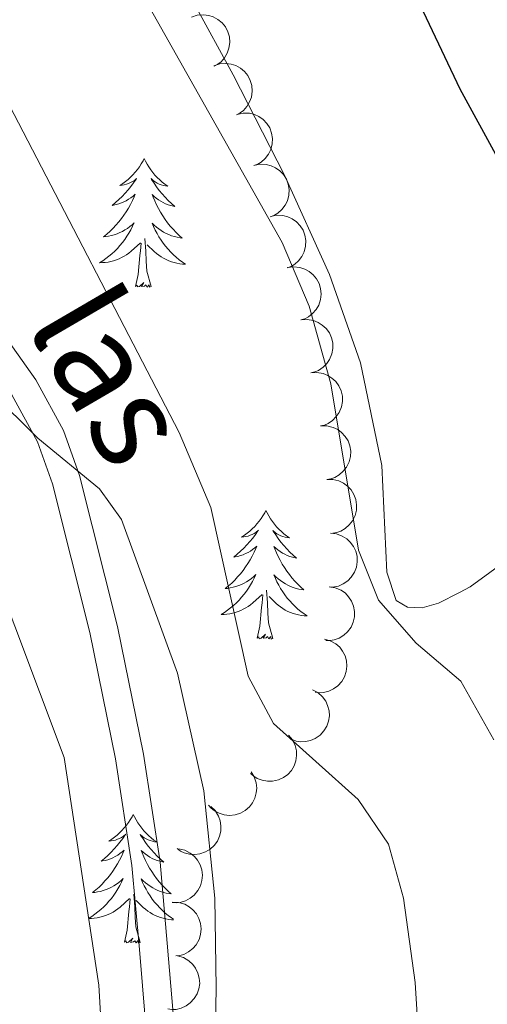
# Model space of a CAD drawing. Units: metres. Extents: x 613750 to 618205, y 715341 to 718311.
# Drawn here: x 616021 to 616065, y 717347 to 717438 of the extents above; entities that cross this region are included whole.
import ezdxf
from ezdxf.enums import TextEntityAlignment as Align

# ---------------------------------------------------------------- set-up
doc = ezdxf.new("R2010")
doc.units = ezdxf.units.M
doc.header["$MEASUREMENT"] = 0
doc.linetypes.add('DGN Style 3', pattern=[73.780546, 52.70039, -21.080156])
for name, color, linetype, lineweight in [('Altimetría', 7, 'Continuous', 0), ('Carátula', 7, 'Continuous', 0), ('Entidades_rústicas', 7, 'Continuous', 0), ('Marco', 7, 'Continuous', 0), ('Textos_rotulacion', 7, 'Continuous', 0), ('Viales_ffcc', 7, 'Continuous', 0), ('Zona_arbolada', 7, 'Continuous', 0)]:
    doc.layers.add(name, color=color, linetype=linetype, lineweight=lineweight)
doc.styles.add('Style-ariali', font='ariali.shx', dxfattribs={"bigfont": 'arialibig.shx'})

msp = doc.modelspace()

# ---------------------------------------------------------------- linework, layer by layer
at = {"layer": 'Altimetría', "color": 30, "linetype": 'Continuous', "lineweight": 0, "flags": 128}
for points, elevation in [([(616058.364, 717343.924), (616058.06, 717348.916), (616056.964, 717356.709), (616055.569, 717361.724), (616052.766, 717365.867), (616044.931, 717372.899), (616042.568, 717377.309), (616039.11, 717392.932), (616036.19, 717399.872), (616020.053, 717431.028), (616011.081, 717445.124), (616010.113, 717447.007), (616008.535, 717451.762), (616008.233, 717457.07), (616008.646, 717462.379), (616010.079, 717467.686), (616012.35, 717472.316), (616014.988, 717476.564), (616018.768, 717480.439), (616021.563, 717485.13), (616023.67, 717491.453)], 690), ([(616039.295, 717330.865), (616039.619, 717348.42), (616039.481, 717356.72), (616038.471, 717366.665), (616036.029, 717377.568), (616030.838, 717391.814), (616028.8, 717394.674), (616023.086, 717399.376), (616014.518, 717407.856), (616006.05, 717413.682), (615998.613, 717421.467), (615993.201, 717430.027), (615991.062, 717434.828), (615979.051, 717454.039), (615977.298, 717458.733), (615976.284, 717463.629), (615977.105, 717468.631), (615979.558, 717473.427), (615981.501, 717476.284), (615985.321, 717478.661), (616005.501, 717487.084)], 685), ([(616025.54, 717369.748), (616018.665, 717388.011), (616012.36, 717396.515), (616008.898, 717400.103), (615985.333, 717420.44), (615981.762, 717424.628), (615978.786, 717427.338), (615966.971, 717436.585), (615962.481, 717439.448), (615942.451, 717448.626)], 680), ([(616065.33, 717371.413), (616062.272, 717376.826), (616058.148, 717380.344), (616054.649, 717384.345), (616052.789, 717388.983), (616050.249, 717404.4), (616048.234, 717411.603), (616045.717, 717417.5), (616030.785, 717444.028)], 695), ([(616029.262, 717339.65), (616028.742, 717348.667), (616025.54, 717369.748)], 680)]:
    msp.add_lwpolyline(points, dxfattribs=dict(at, elevation=elevation))
at = {"layer": 'Altimetría', "color": 30, "linetype": 'Continuous', "lineweight": 30, "elevation": 700, "flags": 128}
msp.add_lwpolyline([(616065.219, 717490.407), (616063.246, 717485.792), (616057.749, 717477.43), (616055.851, 717472.77), (616054.583, 717467.938), (616053.715, 717461.221), (616054.054, 717453.239), (616055.259, 717448.386), (616057.922, 717440.78), (616062.199, 717431.73), (616069.337, 717418.618)], dxfattribs=at)
at = {"layer": 'Carátula', "color": 7, "linetype": 'Continuous', "lineweight": 0}
msp.add_3dface([(613749.912, 715340.614), (618204.906, 715340.614), (618204.906, 718310.625), (613749.912, 718310.625)], dxfattribs=at)
at = {"layer": 'Entidades_rústicas', "color": 92, "linetype": 'Continuous', "lineweight": 0, "flags": 128}
for points in [[(616032.954, 717425.273), (616032.84, 717425.056), (616032.68, 717424.784), (616032.508, 717424.52), (616032.322, 717424.266), (616032.123, 717424.022), (616031.912, 717423.787), (616031.69, 717423.565), (616031.456, 717423.353), (616031.213, 717423.154), (616030.959, 717422.967), (616030.696, 717422.793), (616030.895, 717422.813), (616031.099, 717422.848), (616031.298, 717422.899), (616031.495, 717422.965), (616031.685, 717423.047), (616031.868, 717423.143), (616032.043, 717423.252), (616032.252, 717423.44), (616032.21, 717423.375), (616031.974, 717423.034), (616031.725, 717422.702), (616031.464, 717422.381), (616031.191, 717422.069), (616030.905, 717421.769), (616030.609, 717421.48), (616030.301, 717421.202), (616029.983, 717420.936), (616030.108, 717420.957), (616030.355, 717421.011), (616030.598, 717421.08), (616030.835, 717421.164), (616031.068, 717421.263), (616031.293, 717421.377), (616031.511, 717421.505), (616031.721, 717421.646), (616031.92, 717421.8), (616032.11, 717421.967), (616032.018, 717421.746), (616031.856, 717421.388), (616031.679, 717421.037), (616031.489, 717420.693), (616031.283, 717420.356), (616031.065, 717420.029), (616030.833, 717419.711), (616030.589, 717419.403), (616030.333, 717419.104), (616030.064, 717418.816), (616029.784, 717418.54), (616029.493, 717418.275), (616029.192, 717418.022), (616029.388, 717418.044), (616029.656, 717418.086), (616029.92, 717418.145), (616030.18, 717418.219), (616030.436, 717418.309), (616030.686, 717418.413), (616030.929, 717418.532), (616031.166, 717418.666), (616031.393, 717418.812), (616031.612, 717418.973), (616031.821, 717419.145), (616032.019, 717419.33), (616031.872, 717419.005), (616031.712, 717418.687), (616031.538, 717418.376), (616031.35, 717418.074), (616031.148, 717417.78), (616030.933, 717417.496), (616030.705, 717417.222), (616030.466, 717416.957), (616030.216, 717416.704), (616029.954, 717416.463), (616029.681, 717416.234), (616029.398, 717416.016), (616029.105, 717415.812), (616028.812, 717415.626), (616029.077, 717415.631), (616029.341, 717415.651), (616029.603, 717415.688), (616029.863, 717415.74), (616030.12, 717415.808), (616030.371, 717415.891), (616030.617, 717415.99), (616030.857, 717416.102), (616031.089, 717416.229), (616031.313, 717416.37), (616031.529, 717416.525), (616031.735, 717416.691), (616032.596, 717417.476)], [(616032.954, 717425.273), (616033.062, 717425.052), (616033.212, 717424.775), (616033.376, 717424.506), (616033.553, 717424.246), (616033.743, 717423.995), (616033.946, 717423.753), (616034.161, 717423.524), (616034.388, 717423.304), (616034.624, 717423.097), (616034.872, 717422.902), (616035.129, 717422.719), (616034.93, 717422.746), (616034.728, 717422.787), (616034.53, 717422.845), (616034.336, 717422.918), (616034.149, 717423.006), (616033.969, 717423.108), (616033.797, 717423.223), (616033.595, 717423.417), (616033.635, 717423.351), (616033.86, 717423.003), (616034.097, 717422.662), (616034.347, 717422.332), (616034.61, 717422.012), (616034.885, 717421.702), (616035.172, 717421.403), (616035.47, 717421.115), (616035.779, 717420.839), (616035.655, 717420.864), (616035.41, 717420.926), (616035.169, 717421.003), (616034.935, 717421.095), (616034.706, 717421.202), (616034.485, 717421.324), (616034.271, 717421.458), (616034.066, 717421.607), (616033.872, 717421.767), (616033.688, 717421.94), (616033.772, 717421.717), (616033.922, 717421.353), (616034.087, 717420.996), (616034.266, 717420.646), (616034.46, 717420.303), (616034.667, 717419.969), (616034.888, 717419.643), (616035.122, 717419.327), (616035.368, 717419.02), (616035.627, 717418.723), (616035.897, 717418.438), (616036.18, 717418.163), (616036.472, 717417.9), (616036.277, 717417.928), (616036.011, 717417.98), (616035.749, 717418.047), (616035.491, 717418.131), (616035.238, 717418.229), (616034.992, 717418.341), (616034.753, 717418.468), (616034.521, 717418.61), (616034.299, 717418.764), (616034.085, 717418.931), (616033.882, 717419.111), (616033.691, 717419.302), (616033.826, 717418.973), (616033.976, 717418.649), (616034.139, 717418.332), (616034.317, 717418.024), (616034.509, 717417.724), (616034.714, 717417.432), (616034.933, 717417.151), (616035.163, 717416.879), (616035.405, 717416.617), (616035.659, 717416.367), (616035.924, 717416.129), (616036.199, 717415.902), (616036.484, 717415.689), (616036.771, 717415.493), (616036.506, 717415.506), (616036.244, 717415.536), (616035.983, 717415.581), (616035.725, 717415.642), (616035.471, 717415.719), (616035.222, 717415.81), (616034.98, 717415.917), (616034.744, 717416.037), (616034.516, 717416.172), (616034.297, 717416.32), (616034.086, 717416.482), (616033.886, 717416.655), (616033.239, 717417.286)], [(616033.607, 717413.409), (616033.202, 717414.856), (616033.126, 717415.762), (616033.096, 717416.711), (616033.014, 717417.877)], [(616032.137, 717413.434), (616032.401, 717414.548), (616032.543, 717416.288), (616032.598, 717416.72), (616032.673, 717417.442)], [(616033.607, 717413.409), (616033.432, 717413.344), (616033.417, 717413.584), (616033.223, 717413.365), (616033.106, 717413.57), (616032.983, 717413.464), (616032.712, 717413.414), (616032.914, 717413.804), (616032.523, 717413.431), (616032.334, 717413.38), (616032.296, 717413.542), (616032.137, 717413.434)], [(616044.227, 717392.667), (616044.112, 717392.45), (616043.953, 717392.177), (616043.78, 717391.914), (616043.594, 717391.66), (616043.396, 717391.415), (616043.185, 717391.181), (616042.962, 717390.959), (616042.729, 717390.746), (616042.485, 717390.548), (616042.231, 717390.361), (616041.968, 717390.187), (616042.168, 717390.207), (616042.371, 717390.241), (616042.571, 717390.293), (616042.767, 717390.359), (616042.958, 717390.441), (616043.14, 717390.537), (616043.316, 717390.646), (616043.524, 717390.833), (616043.482, 717390.769), (616043.246, 717390.428), (616042.998, 717390.096), (616042.736, 717389.774), (616042.463, 717389.463), (616042.178, 717389.162), (616041.881, 717388.873), (616041.574, 717388.596), (616041.256, 717388.33), (616041.38, 717388.351), (616041.627, 717388.405), (616041.871, 717388.474), (616042.108, 717388.558), (616042.341, 717388.657), (616042.566, 717388.771), (616042.784, 717388.898), (616042.993, 717389.04), (616043.193, 717389.193), (616043.383, 717389.36), (616043.291, 717389.14), (616043.129, 717388.782), (616042.952, 717388.43), (616042.761, 717388.087), (616042.555, 717387.75), (616042.338, 717387.423), (616042.106, 717387.104), (616041.861, 717386.796), (616041.605, 717386.498), (616041.337, 717386.21), (616041.057, 717385.934), (616040.765, 717385.669), (616040.464, 717385.416), (616040.66, 717385.437), (616040.928, 717385.48), (616041.192, 717385.538), (616041.453, 717385.613), (616041.709, 717385.703), (616041.959, 717385.807), (616042.202, 717385.926), (616042.438, 717386.06), (616042.666, 717386.206), (616042.884, 717386.366), (616043.093, 717386.539), (616043.291, 717386.724), (616043.145, 717386.399), (616042.985, 717386.081), (616042.81, 717385.769), (616042.622, 717385.468), (616042.42, 717385.174), (616042.206, 717384.889), (616041.978, 717384.615), (616041.738, 717384.351), (616041.488, 717384.097), (616041.226, 717383.857), (616040.953, 717383.627), (616040.671, 717383.41), (616040.378, 717383.206), (616040.085, 717383.02), (616040.35, 717383.024), (616040.613, 717383.045), (616040.876, 717383.081), (616041.136, 717383.134), (616041.392, 717383.202), (616041.644, 717383.285), (616041.889, 717383.384), (616042.129, 717383.496), (616042.361, 717383.623), (616042.586, 717383.764), (616042.801, 717383.918), (616043.007, 717384.085), (616043.868, 717384.87)], [(616044.227, 717392.667), (616044.334, 717392.446), (616044.485, 717392.168), (616044.648, 717391.9), (616044.826, 717391.639), (616045.016, 717391.388), (616045.219, 717391.147), (616045.434, 717390.917), (616045.66, 717390.697), (616045.897, 717390.49), (616046.145, 717390.295), (616046.402, 717390.113), (616046.203, 717390.139), (616046.001, 717390.181), (616045.803, 717390.239), (616045.609, 717390.311), (616045.421, 717390.399), (616045.242, 717390.501), (616045.07, 717390.616), (616044.868, 717390.811), (616044.908, 717390.745), (616045.132, 717390.396), (616045.369, 717390.056), (616045.62, 717389.726), (616045.883, 717389.405), (616046.158, 717389.096), (616046.445, 717388.797), (616046.743, 717388.509), (616047.051, 717388.233), (616046.928, 717388.258), (616046.683, 717388.32), (616046.442, 717388.397), (616046.207, 717388.489), (616045.978, 717388.596), (616045.757, 717388.717), (616045.543, 717388.852), (616045.339, 717389.001), (616045.144, 717389.161), (616044.96, 717389.334), (616045.045, 717389.11), (616045.195, 717388.747), (616045.36, 717388.39), (616045.539, 717388.04), (616045.733, 717387.697), (616045.939, 717387.362), (616046.161, 717387.036), (616046.395, 717386.721), (616046.641, 717386.413), (616046.9, 717386.117), (616047.17, 717385.831), (616047.452, 717385.557), (616047.745, 717385.294), (616047.55, 717385.322), (616047.283, 717385.373), (616047.021, 717385.441), (616046.764, 717385.524), (616046.51, 717385.622), (616046.264, 717385.735), (616046.025, 717385.862), (616045.794, 717386.003), (616045.571, 717386.157), (616045.358, 717386.325), (616045.155, 717386.504), (616044.963, 717386.696), (616045.099, 717386.366), (616045.248, 717386.043), (616045.412, 717385.726), (616045.59, 717385.418), (616045.782, 717385.118), (616045.987, 717384.826), (616046.205, 717384.544), (616046.436, 717384.273), (616046.677, 717384.01), (616046.931, 717383.761), (616047.196, 717383.523), (616047.472, 717383.296), (616047.757, 717383.082), (616048.044, 717382.886), (616047.779, 717382.9), (616047.516, 717382.929), (616047.255, 717382.975), (616046.997, 717383.036), (616046.743, 717383.112), (616046.495, 717383.203), (616046.253, 717383.31), (616046.017, 717383.43), (616045.789, 717383.565), (616045.569, 717383.714), (616045.359, 717383.875), (616045.159, 717384.049), (616044.511, 717384.68)], [(616044.879, 717380.803), (616044.475, 717382.25), (616044.399, 717383.155), (616044.369, 717384.105), (616044.286, 717385.271)], [(616043.41, 717380.828), (616043.673, 717381.941), (616043.816, 717383.681), (616043.871, 717384.113), (616043.946, 717384.835)], [(616044.879, 717380.803), (616044.704, 717380.738), (616044.689, 717380.977), (616044.496, 717380.758), (616044.378, 717380.963), (616044.255, 717380.858), (616043.984, 717380.808), (616044.187, 717381.198), (616043.796, 717380.824), (616043.607, 717380.773), (616043.569, 717380.936), (616043.41, 717380.828)], [(616031.936, 717364.484), (616031.822, 717364.266), (616031.662, 717363.994), (616031.49, 717363.731), (616031.303, 717363.477), (616031.105, 717363.232), (616030.894, 717362.998), (616030.672, 717362.775), (616030.438, 717362.563), (616030.195, 717362.364), (616029.941, 717362.178), (616029.678, 717362.004), (616029.877, 717362.024), (616030.081, 717362.058), (616030.28, 717362.11), (616030.477, 717362.176), (616030.667, 717362.257), (616030.85, 717362.353), (616031.025, 717362.462), (616031.234, 717362.65), (616031.192, 717362.586), (616030.956, 717362.245), (616030.707, 717361.913), (616030.446, 717361.591), (616030.173, 717361.28), (616029.887, 717360.979), (616029.591, 717360.69), (616029.283, 717360.412), (616028.965, 717360.147), (616029.09, 717360.168), (616029.337, 717360.221), (616029.58, 717360.29), (616029.817, 717360.374), (616030.05, 717360.474), (616030.275, 717360.588), (616030.493, 717360.715), (616030.703, 717360.857), (616030.902, 717361.01), (616031.092, 717361.177), (616031, 717360.957), (616030.838, 717360.598), (616030.661, 717360.247), (616030.471, 717359.903), (616030.265, 717359.567), (616030.047, 717359.239), (616029.815, 717358.921), (616029.571, 717358.613), (616029.315, 717358.315), (616029.046, 717358.027), (616028.766, 717357.751), (616028.475, 717357.486), (616028.173, 717357.233), (616028.37, 717357.254), (616028.638, 717357.297), (616028.902, 717357.355), (616029.162, 717357.43), (616029.418, 717357.52), (616029.668, 717357.624), (616029.911, 717357.742), (616030.148, 717357.877), (616030.375, 717358.023), (616030.594, 717358.183), (616030.803, 717358.356), (616031.001, 717358.54), (616030.854, 717358.216), (616030.694, 717357.897), (616030.52, 717357.586), (616030.332, 717357.284), (616030.13, 717356.991), (616029.915, 717356.706), (616029.687, 717356.432), (616029.448, 717356.168), (616029.198, 717355.914), (616028.935, 717355.674), (616028.663, 717355.444), (616028.38, 717355.227), (616028.087, 717355.023), (616027.794, 717354.837), (616028.059, 717354.841), (616028.323, 717354.862), (616028.585, 717354.898), (616028.845, 717354.951), (616029.102, 717355.019), (616029.353, 717355.101), (616029.599, 717355.2), (616029.839, 717355.312), (616030.071, 717355.439), (616030.295, 717355.581), (616030.511, 717355.735), (616030.717, 717355.902), (616031.578, 717356.686)], [(616031.936, 717364.484), (616032.044, 717364.263), (616032.194, 717363.985), (616032.358, 717363.716), (616032.535, 717363.456), (616032.725, 717363.205), (616032.928, 717362.964), (616033.143, 717362.734), (616033.37, 717362.514), (616033.606, 717362.307), (616033.854, 717362.112), (616034.111, 717361.93), (616033.912, 717361.956), (616033.71, 717361.997), (616033.512, 717362.056), (616033.318, 717362.128), (616033.131, 717362.216), (616032.951, 717362.318), (616032.779, 717362.433), (616032.577, 717362.628), (616032.617, 717362.562), (616032.842, 717362.213), (616033.079, 717361.873), (616033.329, 717361.543), (616033.592, 717361.222), (616033.867, 717360.913), (616034.154, 717360.614), (616034.452, 717360.326), (616034.761, 717360.05), (616034.637, 717360.075), (616034.392, 717360.137), (616034.151, 717360.214), (616033.917, 717360.306), (616033.687, 717360.413), (616033.466, 717360.534), (616033.253, 717360.669), (616033.048, 717360.817), (616032.854, 717360.978), (616032.67, 717361.151), (616032.754, 717360.927), (616032.904, 717360.564), (616033.069, 717360.207), (616033.248, 717359.857), (616033.442, 717359.514), (616033.649, 717359.179), (616033.87, 717358.853), (616034.104, 717358.537), (616034.35, 717358.23), (616034.609, 717357.934), (616034.879, 717357.648), (616035.162, 717357.374), (616035.454, 717357.111), (616035.259, 717357.139), (616034.993, 717357.19), (616034.731, 717357.258), (616034.473, 717357.341), (616034.22, 717357.439), (616033.974, 717357.551), (616033.735, 717357.678), (616033.503, 717357.82), (616033.281, 717357.974), (616033.067, 717358.142), (616032.864, 717358.321), (616032.673, 717358.512), (616032.808, 717358.183), (616032.958, 717357.859), (616033.121, 717357.543), (616033.299, 717357.235), (616033.491, 717356.934), (616033.696, 717356.643), (616033.915, 717356.361), (616034.145, 717356.089), (616034.387, 717355.827), (616034.641, 717355.578), (616034.906, 717355.34), (616035.181, 717355.113), (616035.466, 717354.899), (616035.67, 717354.76)], [(616031.119, 717352.645), (616031.383, 717353.758), (616031.525, 717355.498), (616031.58, 717355.93), (616031.655, 717356.652)], [(616032.589, 717352.62), (616032.184, 717354.067), (616032.108, 717354.972), (616032.078, 717355.922), (616031.996, 717357.087)], [(616035.673, 717354.708), (616035.488, 717354.717), (616035.226, 717354.746), (616034.965, 717354.791), (616034.707, 717354.853), (616034.453, 717354.929), (616034.204, 717355.02), (616033.962, 717355.127), (616033.726, 717355.247), (616033.498, 717355.382), (616033.279, 717355.531), (616033.068, 717355.692), (616032.868, 717355.866), (616032.221, 717356.497)], [(616032.589, 717352.62), (616032.414, 717352.555), (616032.399, 717352.794), (616032.205, 717352.575), (616032.087, 717352.78), (616031.965, 717352.674), (616031.694, 717352.625), (616031.896, 717353.015), (616031.505, 717352.641), (616031.316, 717352.59), (616031.278, 717352.753), (616031.119, 717352.645)]]:
    msp.add_lwpolyline(points, dxfattribs=at)
at = {"layer": 'Entidades_rústicas', "color": 92, "linetype": 'Continuous', "lineweight": 0}
for points in [[(616062.152, 717385.05, 695.292), (616060.218, 717384.059, 695.096), (616058.702, 717383.642, 695.031), (616057.343, 717383.696, 695.292), (616056.298, 717384.324, 695.292), (616055.412, 717386.939, 695.553), (616054.949, 717396.818, 695.88), (616052.971, 717406.332, 696.533), (616050.104, 717414.541, 696.991), (616045.931, 717423.743, 697.252), (616041.182, 717433.052, 697.84), (616033.98, 717446.283, 697.775), (616032.206, 717450.361, 697.84), (616031.112, 717454.334, 697.971), (616031.116, 717458.202, 697.971), (616031.747, 717462.749, 697.971), (616034.102, 717466.929, 697.971), (616038.025, 717470.322, 698.101), (616042.367, 717473.298, 698.755), (616048.275, 717476.325, 699.016), (616054.446, 717478.567, 699.8), (616060.353, 717480.026, 700.453), (616070.129, 717481.846, 701.237)], [(616070.416, 717390.898, 697.709), (616063.146, 717385.573, 696.795), (616062.152, 717385.05, 695.292)]]:
    msp.add_polyline3d(points, dxfattribs=at)
at = {"layer": 'Marco', "color": 7, "linetype": 'Continuous', "lineweight": 0}
msp.add_3dface([(614625.189, 715734.548), (614625.77, 718048.142), (618044.21, 718048.201), (618044.779, 715734.548)], dxfattribs=at)
at = {"layer": 'Viales_ffcc', "color": 7, "linetype": 'DGN Style 3', "lineweight": 0}
msp.add_polyline3d([(616033.786, 717336.849, 682.357), (616032.48, 717352.336, 682.566), (616031.82, 717359.745, 682.815), (616030.299, 717369.624, 683.088), (616027.918, 717381.335, 683.795), (616024.462, 717395.134, 684.797), (616023.072, 717399.007, 685.036), (616020.674, 717403.37, 685.487), (616013.972, 717412.824, 686.244), (616006.81, 717420.747, 686.54), (616000.882, 717427.303, 686.408), (615997.636, 717431.115, 686.24), (615994.754, 717435.202, 686.088), (615981.674, 717457.427, 685.689), (615977.656, 717465.533, 685.297), (615976.77, 717469.035, 685.167), (615977.037, 717474.366, 685.036), (615978.094, 717479.258, 684.858), (615985.627, 717495.998, 681.377)], dxfattribs=at)
at = {"layer": 'Viales_ffcc', "color": 7, "linetype": 'Continuous', "lineweight": 0}
msp.add_polyline3d([(616036.404, 717336.985, 682.357), (616035.09, 717352.561, 682.566), (616034.422, 717360.06, 682.815), (616032.878, 717370.084, 683.088), (616030.473, 717381.914, 683.795), (616026.971, 717395.896, 684.797), (616025.468, 717400.087, 685.036), (616022.898, 717404.763, 685.487), (616016.019, 717414.465, 686.244), (616008.753, 717422.504, 686.54), (616002.851, 717429.031, 686.408), (615999.709, 717432.723, 686.24), (615996.957, 717436.623, 686.088), (615983.979, 717458.675, 685.689), (615980.126, 717466.445, 685.297), (615979.406, 717469.296, 685.167), (615979.642, 717474.022, 685.036), (615980.595, 717478.434, 684.858), (615988.105, 717495.121, 681.377)], dxfattribs=at)
at = {"layer": 'Zona_arbolada', "color": 92, "linetype": 'Continuous', "lineweight": 0, "flags": 128}
for points, elevation in [([(616037.329, 717438.387), (616037.861, 717438.567), (616038.445, 717438.614), (616038.923, 717438.554), (616039.346, 717438.412), (616039.782, 717438.182), (616040.161, 717437.869), (616040.471, 717437.489), (616040.698, 717437.041), (616040.842, 717436.554), (616040.88, 717436.048), (616040.802, 717435.502), (616040.636, 717435.059), (616040.39, 717434.63), (616040.072, 717434.254), (616039.766, 717434.027), (616039.422, 717433.846)], 699.796), ([(616039.41, 717433.872), (616039.943, 717434.052), (616040.527, 717434.099), (616041.005, 717434.04), (616041.428, 717433.897), (616041.864, 717433.667), (616042.243, 717433.355), (616042.553, 717432.974), (616042.78, 717432.526), (616042.924, 717432.039), (616042.962, 717431.533), (616042.884, 717430.987), (616042.718, 717430.545), (616042.472, 717430.115), (616042.154, 717429.739), (616041.848, 717429.512), (616041.504, 717429.331)], 699.265), ([(616041.556, 717429.377), (616042.106, 717429.494), (616042.691, 717429.473), (616043.16, 717429.358), (616043.563, 717429.167), (616043.969, 717428.888), (616044.309, 717428.533), (616044.573, 717428.119), (616044.746, 717427.647), (616044.832, 717427.147), (616044.811, 717426.64), (616044.67, 717426.107), (616044.453, 717425.687), (616044.159, 717425.289), (616043.799, 717424.953), (616043.469, 717424.763), (616043.106, 717424.623)], 698.784), ([(616043.101, 717424.639), (616043.651, 717424.756), (616044.237, 717424.734), (616044.705, 717424.619), (616045.108, 717424.429), (616045.514, 717424.15), (616045.855, 717423.795), (616046.118, 717423.381), (616046.291, 717422.909), (616046.377, 717422.409), (616046.356, 717421.902), (616046.215, 717421.369), (616045.999, 717420.949), (616045.704, 717420.551), (616045.344, 717420.215), (616045.014, 717420.024), (616044.651, 717419.885)], 698.381), ([(616044.646, 717419.901), (616045.196, 717420.018), (616045.782, 717419.996), (616046.25, 717419.881), (616046.653, 717419.691), (616047.059, 717419.411), (616047.4, 717419.057), (616047.663, 717418.642), (616047.836, 717418.171), (616047.922, 717417.671), (616047.901, 717417.164), (616047.76, 717416.631), (616047.544, 717416.211), (616047.249, 717415.813), (616046.89, 717415.477), (616046.559, 717415.286), (616046.197, 717415.147)], 697.979), ([(616046.229, 717415.169), (616046.785, 717415.248), (616047.368, 717415.187), (616047.827, 717415.04), (616048.216, 717414.823), (616048.603, 717414.517), (616048.919, 717414.139), (616049.153, 717413.708), (616049.294, 717413.226), (616049.345, 717412.721), (616049.29, 717412.217), (616049.113, 717411.695), (616048.869, 717411.29), (616048.547, 717410.914), (616048.166, 717410.602), (616047.824, 717410.435), (616047.452, 717410.321)], 697.644), ([(616047.491, 717410.333), (616048.051, 717410.374), (616048.629, 717410.273), (616049.077, 717410.095), (616049.45, 717409.852), (616049.814, 717409.52), (616050.104, 717409.122), (616050.308, 717408.676), (616050.416, 717408.185), (616050.433, 717407.678), (616050.343, 717407.178), (616050.13, 717406.669), (616049.859, 717406.283), (616049.513, 717405.929), (616049.111, 717405.644), (616048.758, 717405.501), (616048.379, 717405.412)], 697.467), ([(616048.379, 717405.413), (616048.94, 717405.454), (616049.517, 717405.353), (616049.965, 717405.176), (616050.339, 717404.932), (616050.703, 717404.6), (616050.992, 717404.202), (616051.197, 717403.756), (616051.304, 717403.265), (616051.321, 717402.758), (616051.231, 717402.259), (616051.019, 717401.75), (616050.747, 717401.363), (616050.401, 717401.009), (616049.999, 717400.725), (616049.646, 717400.581), (616049.268, 717400.493)], 697.373), ([(616049.309, 717400.499), (616049.871, 717400.502), (616050.44, 717400.362), (616050.875, 717400.154), (616051.231, 717399.885), (616051.572, 717399.529), (616051.833, 717399.113), (616052.007, 717398.653), (616052.08, 717398.156), (616052.062, 717397.649), (616051.939, 717397.157), (616051.692, 717396.664), (616051.395, 717396.297), (616051.025, 717395.968), (616050.605, 717395.711), (616050.243, 717395.592), (616049.859, 717395.53)], 697.296), ([(616049.859, 717395.53), (616050.421, 717395.533), (616050.99, 717395.392), (616051.425, 717395.185), (616051.781, 717394.916), (616052.122, 717394.56), (616052.383, 717394.143), (616052.556, 717393.684), (616052.63, 717393.187), (616052.612, 717392.68), (616052.489, 717392.188), (616052.242, 717391.695), (616051.944, 717391.327), (616051.575, 717390.998), (616051.154, 717390.742), (616050.792, 717390.623), (616050.409, 717390.56)], 697.247), ([(616050.192, 717390.548), (616050.751, 717390.489), (616051.301, 717390.286), (616051.71, 717390.032), (616052.034, 717389.725), (616052.333, 717389.334), (616052.547, 717388.89), (616052.668, 717388.415), (616052.687, 717387.913), (616052.613, 717387.411), (616052.435, 717386.935), (616052.135, 717386.473), (616051.799, 717386.141), (616051.395, 717385.854), (616050.949, 717385.646), (616050.576, 717385.568), (616050.188, 717385.548)], 697.242), ([(616050.099, 717385.592), (616050.653, 717385.498), (616051.189, 717385.262), (616051.582, 717384.982), (616051.886, 717384.656), (616052.16, 717384.246), (616052.346, 717383.791), (616052.437, 717383.309), (616052.424, 717382.806), (616052.319, 717382.31), (616052.112, 717381.847), (616051.784, 717381.404), (616051.428, 717381.093), (616051.007, 717380.833), (616050.549, 717380.653), (616050.171, 717380.598), (616049.783, 717380.602)], 696.672), ([(616049.649, 717380.74), (616050.19, 717380.587), (616050.698, 717380.295), (616051.058, 717379.974), (616051.326, 717379.618), (616051.554, 717379.181), (616051.69, 717378.709), (616051.73, 717378.219), (616051.663, 717377.721), (616051.506, 717377.239), (616051.251, 717376.8), (616050.877, 717376.395), (616050.49, 717376.124), (616050.044, 717375.91), (616049.569, 717375.78), (616049.188, 717375.766), (616048.802, 717375.812)], 695.596), ([(616048.553, 717376.04), (616049.048, 717375.772), (616049.479, 717375.376), (616049.761, 717374.985), (616049.944, 717374.578), (616050.072, 717374.102), (616050.101, 717373.611), (616050.032, 717373.125), (616049.858, 717372.654), (616049.599, 717372.218), (616049.254, 717371.845), (616048.801, 717371.531), (616048.363, 717371.352), (616047.881, 717371.241), (616047.389, 717371.218), (616047.015, 717371.288), (616046.648, 717371.417)], 694.377), ([(616046.33, 717371.827), (616046.686, 717371.391), (616046.933, 717370.86), (616047.045, 717370.391), (616047.059, 717369.946), (616046.996, 717369.457), (616046.835, 717368.992), (616046.587, 717368.568), (616046.246, 717368.199), (616045.84, 717367.895), (616045.38, 717367.682), (616044.841, 717367.564), (616044.368, 717367.565), (616043.88, 717367.646), (616043.417, 717367.812), (616043.097, 717368.02), (616042.807, 717368.279)], 693.09), ([(616042.844, 717368.439), (616043.143, 717367.963), (616043.324, 717367.406), (616043.376, 717366.927), (616043.336, 717366.483), (616043.213, 717366.006), (616042.997, 717365.564), (616042.698, 717365.174), (616042.315, 717364.849), (616041.874, 717364.597), (616041.391, 717364.443), (616040.842, 717364.392), (616040.373, 717364.451), (616039.898, 717364.592), (616039.459, 717364.814), (616039.167, 717365.059), (616038.912, 717365.351)], 691.944), ([(616039.115, 717365.227), (616039.516, 717364.833), (616039.821, 717364.333), (616039.983, 717363.879), (616040.046, 717363.437), (616040.037, 717362.945), (616039.928, 717362.465), (616039.728, 717362.017), (616039.43, 717361.612), (616039.06, 717361.265), (616038.625, 717361.003), (616038.103, 717360.827), (616037.633, 717360.776), (616037.139, 717360.803), (616036.66, 717360.917), (616036.319, 717361.088), (616036.003, 717361.314)], 691.223), ([(616036.153, 717361.286), (616036.701, 717361.158), (616037.221, 717360.889), (616037.596, 717360.585), (616037.879, 717360.241), (616038.127, 717359.816), (616038.284, 717359.349), (616038.346, 717358.862), (616038.302, 717358.362), (616038.166, 717357.873), (616037.931, 717357.423), (616037.576, 717357.001), (616037.201, 717356.713), (616036.765, 717356.48), (616036.297, 717356.328), (616035.917, 717356.297), (616035.529, 717356.326)], 690.64), ([(616035.578, 717356.358), (616036.139, 717356.332), (616036.7, 717356.162), (616037.124, 717355.931), (616037.465, 717355.645), (616037.786, 717355.271), (616038.026, 717354.841), (616038.175, 717354.373), (616038.222, 717353.873), (616038.178, 717353.368), (616038.029, 717352.883), (616037.756, 717352.403), (616037.44, 717352.052), (616037.054, 717351.743), (616036.621, 717351.509), (616036.253, 717351.409), (616035.867, 717351.367)], 690.053), ([(616036.043, 717351.369), (616036.582, 717351.209), (616037.086, 717350.91), (616037.442, 717350.585), (616037.705, 717350.225), (616037.928, 717349.785), (616038.057, 717349.311), (616038.091, 717348.821), (616038.017, 717348.324), (616037.853, 717347.844), (616037.593, 717347.408), (616037.214, 717347.008), (616036.823, 717346.742), (616036.374, 717346.534), (616035.897, 717346.41), (616035.516, 717346.401), (616035.131, 717346.452)], 689.517)]:
    msp.add_lwpolyline(points, dxfattribs=dict(at, elevation=elevation))

# ---------------------------------------------------------------- texts
at = {"layer": 'Textos_rotulacion', "color": 7, "linetype": 'Continuous', "lineweight": 0, "style": 'Style-ariali'}
msp.add_text('las', height=9, rotation=300.28632, dxfattribs=at).set_placement((616026, 717402.931, 671.536), align=Align.CENTER)

doc.saveas('drawing.dxf')
